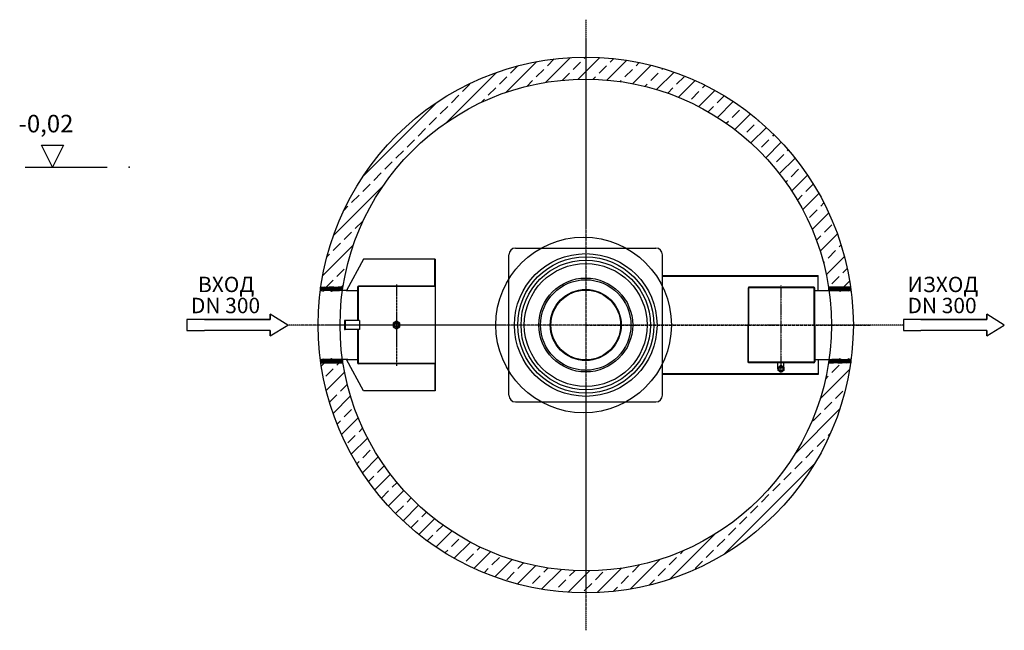
# Model space of a CAD drawing. Extents: x 22556 to 31399, y 69687 to 73771.
# Drawn here: x 26910 to 31399, y 70313 to 73093 of the extents above; entities that cross this region are included whole.
import ezdxf

# ---------------------------------------------------------------- set-up
doc = ezdxf.new("R2010")
doc.units = 0
doc.linetypes.add('ACAD_ISO10W100', pattern=[18, 12, -3, 0, -3])
doc.linetypes.add('AM_DIN_G_W050', pattern=[13.75, 9.75, -1.5, 1, -1.5])
doc.layers.get('0').update_dxf_attribs({"linetype": 'CONTINUOUS'})
for name, color, linetype in [('0_CZĘŚCI', 7, 'CONTINUOUS'), ('4_WYMIAR', 1, 'CONTINUOUS'), ('AM_0', 7, 'CONTINUOUS'), ('KRESKOWANIA', 2, 'CONTINUOUS'), ('OPIS_BAZA_RYS', 1, 'CONTINUOUS'), ('OSIE', 5, 'ACAD_ISO10W100'), ('POKRYWY', 3, 'CONTINUOUS'), ('ZBIORNIK', 3, 'CONTINUOUS')]:
    doc.layers.add(name, color=color, linetype=linetype)

# ---------------------------------------------------------------- blocks, each defined once
blk = doc.blocks.new('POZIOM')
at = {"layer": 'OPIS_BAZA_RYS'}
for p, q in [((-350, 0), (-400, 100)), ((-400, 100), (-300, 100)), ((-300, 100), (-350, 0)), ((-475, 0), (-100, 0))]:
    blk.add_line(p, q, dxfattribs=at)
blk.add_point((0, 0), dxfattribs=at)
blk = doc.blocks.new('OTWÓR-LEWA')
at = {"layer": '0_CZĘŚCI', "color": 1}
for p, q in [((-1.818989403545856e-12, 11.81812142807848), (3.181878571920606, 14.99999999999909)), ((-1.818989403545856e-12, 7.327993367544877), (7.672006632454213, 14.99999999999909)), ((0, 2.837865307010361), (12.16213469299146, 15.00000000000182)), ((1.652262753525065, 1.818989403545856e-12), (2.999999999998181, 1.347737246473116)), ((6.652262753525065, 5), (16.65226275352506, 15)), ((11.14239081405867, 4.999999999999091), (20.99338331657418, 14.8509925025146)), ((12.99999999999454, 2.367481125402264), (24.8978424996476, 14.2653236250535)), ((15.12264693512952, 1.818989403545856e-12), (28.80230168271919, 13.6796547475933)), ((19.61277499566495, 9.094947017729282e-13), (32.70676086579624, 13.0939858701322)), ((24.10290305619856, 9.094947017729282e-13), (36.61122004886784, 12.50831699267019)), ((28.59303111673398, 0), (43.59303111673398, 15)), ((33.08315917726941, 1.818989403545856e-12), (48.08315917726759, 15)), ((37.57328723780302, 9.094947017729282e-13), (52.57328723780302, 15.00000000000091)), ((42.06341529833662, 9.094947017729282e-13), (57.06341529833662, 15.00000000000091)), ((46.55354335887023, 0), (60.00000000000546, 13.44645664113523)), ((47.49999999999818, -3.543671419405655), (63.5807899051797, 12.53711848577768)), ((55.53379947993926, -9.094947017729282e-13), (68.86329350581036, 13.32949402587019)), ((60.02392754047469, 2.728484105318785e-12), (74.1457971064392, 14.12186956596543)), ((64.51405560101011, 1.818989403545856e-12), (79.42830070706987, 14.91424510605975)), ((69.00418366154372, 1.818989403545856e-12), (84.00418366154372, 15)), ((73.49431172207733, -9.094947017729282e-13), (88.49431172207733, 14.99999999999909)), ((77.98443978261457, 1.818989403545856e-12), (92.98443978261093, 14.99999999999818)), ((82.47456784314818, 1.818989403545856e-12), (86.99999999999818, 4.525432156851821)), ((86.96469590368179, 9.094947017729282e-13), (86.99999999999818, 0.03530409631730436)), ((87.47456784314636, 5.000000000001819), (97.47456784314818, 15.00000000000182)), ((91.96469590367997, 5.000000000000909), (100.0000000000018, 13.03530409632094)), ((96.4548239642154, 5.000000000000909), (99.99999999999818, 8.545176035783697)), ((97, 1.055047975247362), (100, 4.055047975247362)), ((51.53379947994108, -3.999999999999091), (52.49999999999818, -3.03379947994199))]:
    blk.add_line(p, q, dxfattribs=at)
at = {"layer": '0_CZĘŚCI', "color": 3}
for p, q in [((0, 0), (0, 15)), ((0, 15), (20, 15)), ((0, 0), (0, 10)), ((0, 0), (0, 10)), ((0, 10), (0, 0)), ((0, 10), (0, 0)), ((0, 0), (3, 0)), ((3, 0), (3, 5)), ((3, 5), (13, 5)), ((3, 5), (3, 0)), ((3, 5), (3.5, 5)), ((3.099999999998545, 0), (3.099999999998545, 4.900000000001455)), ((3.099999999998545, 4.900000000001455), (3.099999999998545, 0)), ((3.099999999998545, 4.900000000001455), (12.90000000000146, 4.900000000001455)), ((3.099999999998545, 0), (12.90000000000146, -4)), ((12.90000000000146, 4.900000000001455), (12.90000000000146, -4)), ((13, 5), (12.99999999999272, 3.637978807091713e-12)), ((47.5, 0), (12.99999999999272, 0)), ((40.00000000000728, 12), (20, 15)), ((60.00000000000728, 15), (40.00000000000728, 15)), ((40.00000000000728, 15), (40.00000000000728, 12)), ((47.5, -4), (47.5, 0)), ((52.5, -3.637978807091713e-12), (87, 0)), ((52.5, -4), (52.5, 0)), ((52.5, 0), (87, 0)), ((80.00000000000728, 15), (60.00000000000728, 12)), ((60.00000000000728, 12), (60.00000000000728, 15)), ((100.0000000000073, 15), (80.00000000000728, 15)), ((97, 5), (87, 5)), ((87, 5), (87, -3.637978807091713e-12)), ((87, 5), (87.09999999999854, 5)), ((87.09999999999854, 4.900000000001455), (87.09999999999854, -3.637978807091713e-12)), ((87.09999999999854, 4.900000000001455), (96.90000000000146, 4.900000000001455)), ((96.90000000000146, 0), (87.09999999999854, -3.637978807091713e-12)), ((96.90000000000146, 4.900000000001455), (96.90000000000146, 0)), ((97, 0), (97, 5)), ((97, 0), (100, -3.637978807091713e-12)), ((97, 0), (100, 0)), ((100, 0), (97, 0)), ((100, 10), (100.0000000000073, 15)), ((100, -3.637978807091713e-12), (100, 10)), ((50, -4), (47.5, -4)), ((50, -4), (52.5, -4))]:
    blk.add_line(p, q, dxfattribs=at)
blk = doc.blocks.new('OTWÓR_LEWA_GÓRA')
blk.add_blockref('OTWÓR-LEWA', (0, 0))
blk = doc.blocks.new('USZCZELKA_L_DOŁ')
at = {"layer": '0_CZĘŚCI', "color": 3}
for p, q in [((3, 0), (0, 3.637978807091713e-12)), ((3, 0), (0, 0)), ((0, 0), (3, 0)), ((0, 3.637978807091713e-12), (0, -10)), ((3, 0), (3, -5)), ((3.099999999998545, 0), (12.90000000000146, 4)), ((3.099999999998545, -4.900000000001455), (3.099999999998545, 0)), ((12.90000000000146, -4.900000000001455), (12.90000000000146, 4)), ((47.5, 3.637978807091713e-12), (13, 0)), ((47.5, 0), (13, 0)), ((13, -5), (13, 3.637978807091713e-12)), ((50, 4), (47.5, 4)), ((47.5, 4), (47.5, 0)), ((50, 4), (52.5, 4)), ((52.5, 4), (52.5, 0)), ((52.5, 0), (87.00000000000728, 0)), ((96.90000000000146, 0), (87.09999999999673, 0)), ((87.09999999999854, -4.900000000001455), (87.09999999999673, 0)), ((96.90000000000146, 0), (96.90000000000146, -4.900000000001455)), ((96.90000000000146, -4.900000000001455), (96.90000000000146, 0)), ((100, 0), (97, 0)), ((97, 0), (97, -5)), ((97, -5), (97, 0)), ((100, 0), (100, -10)), ((100, 0), (100, -10)), ((100, -10), (100, 0)), ((100, -10), (100, 0)), ((100, 0), (100, -15)), ((0, -10), (-7.275957614183426e-12, -15)), ((-7.275957614183426e-12, -15), (19.99999999999272, -15)), ((3, -5), (13, -5)), ((12.90000000000146, -4.900000000001455), (3.099999999998545, -4.900000000001455)), ((13, -5), (12.90000000000146, -5)), ((19.99999999999272, -15), (39.99999999999272, -12)), ((39.99999999999272, -12), (39.99999999999272, -15)), ((39.99999999999272, -15), (59.99999999999272, -15)), ((59.99999999999272, -15), (59.99999999999272, -12)), ((59.99999999999272, -12), (80, -15)), ((100, -15), (80, -15)), ((87, -5), (87.00000000000728, -3.637978807091713e-12)), ((97, -5), (87, -5)), ((96.90000000000146, -4.900000000001455), (87.09999999999854, -4.900000000001455)), ((97, -5), (96.5, -5))]:
    blk.add_line(p, q, dxfattribs=at)
at = {"layer": '0_CZĘŚCI', "color": 1}
for p, q in [((6.865976509020584, -15), (21.86597650902058, 0)), ((11.35610456955601, -14.99999999999818), (26.35610456955419, 0)), ((12.99999999999818, -4.375848448485158), (17.37584844848607, 9.094947017729282e-13)), ((15.84623263009053, -14.99999999999909), (30.84623263009053, 9.094947017729282e-13)), ((20.39571845955834, -14.94064223106579), (35.33636069062413, 0)), ((25.67822206018809, -14.14826669097056), (39.82648875115865, 1.818989403545856e-12)), ((30.96072566081693, -13.35589115087623), (44.31661681169226, 9.094947017729282e-13)), ((36.24322926144487, -12.56351561078282), (52.5, 3.693255127772318)), ((39.99999999999181, -13.29687293277129), (53.29687293276311, 0)), ((42.78700099329672, -15), (57.78700099329672, 0)), ((47.49999999999909, 3.183383188305925), (48.31661681169408, 4.000000000000909)), ((51.76725711436666, -14.99999999999909), (66.76725711436666, 9.094947017729282e-13)), ((56.25738517490117, -15), (71.25738517490117, 0)), ((63.25870716124791, -12.48880607418687), (75.74751323543478, 1.818989403545856e-12)), ((67.16316634432042, -13.07447495164797), (80.2376412959693, 9.094947017729282e-13)), ((71.06762552739565, -13.66014382910816), (84.72776935650472, 9.094947017729282e-13)), ((96.99999999999818, -1.198153538110091), (98.19815353810918, 9.094947017729282e-13)), ((-9.094947017729282e-13, -3.905464266883428), (3.000000000000909, -0.9054642668816086)), ((-9.094947017729282e-13, -8.395592327417035), (3.395592327417944, -4.999999999998181)), ((-3.637978807091713e-12, -12.88572038795519), (7.88572038795246, -4.999999999999091)), ((2.375848448484248, -14.99999999999909), (12.37584844848607, -4.999999999999091)), ((47.27712905383305, -14.99999999999909), (62.27712905383123, -9.094947017729282e-13)), ((74.97208471046815, -14.24581270657109), (87.00000000000273, -2.217897417034692)), ((78.87654389354338, -14.83148158402946), (88.70802547757285, -5)), ((83.19815353810918, -14.99999999999909), (93.19815353810736, -5.000000000000909)), ((87.68828159864279, -15), (99.99999999999818, -2.688281598642789)), ((92.1784096591773, -14.99999999999818), (99.99999999999909, -7.178409659178214)), ((96.66853771971091, -14.99999999999909), (99.99999999999909, -11.66853771971273))]:
    blk.add_line(p, q, dxfattribs=at)
blk = doc.blocks.new('OTWÓR_LEWA_DÓŁ')
blk.add_blockref('USZCZELKA_L_DOŁ', (7.275957614183426e-12, 15))
blk = doc.blocks.new('USZCZELKA_PRAWA_DOŁ')
at = {"layer": '0_CZĘŚCI', "color": 3}
for p, q in [((3.000000000007276, 15), (7.275957614183426e-12, 15.00000000000364)), ((3.000000000007276, 15), (7.275957614183426e-12, 15)), ((7.275957614183426e-12, 15), (3.000000000007276, 15)), ((7.275957614183426e-12, 15.00000000000364), (7.275957614183426e-12, 5)), ((7.275957614183426e-12, 5), (0, 0)), ((0, 0), (20, 0)), ((3.000000000007276, 15), (3.000000000007276, 10)), ((3.000000000007276, 10), (13.00000000000728, 10)), ((3.100000000005821, 10.09999999999854), (3.100000000005821, 15)), ((3.100000000005821, 15), (12.90000000000873, 15.00000000000364)), ((12.90000000000873, 10.09999999999854), (3.100000000005821, 10.09999999999854)), ((12.90000000000873, 10.09999999999854), (12.90000000000873, 15.00000000000364)), ((13.00000000000728, 10), (12.90000000000873, 10)), ((47.50000000000728, 15.00000000000364), (13.00000000000728, 15)), ((47.50000000000728, 15), (13.00000000000728, 15)), ((13.00000000000728, 10), (13.00000000000728, 15.00000000000364)), ((20, 0), (40, 3)), ((40, 3), (40, 0)), ((40, 0), (60, 0)), ((50.00000000000728, 19), (47.50000000000728, 19)), ((47.50000000000728, 19), (47.50000000000728, 15)), ((50.00000000000728, 19), (52.50000000000728, 19)), ((52.50000000000728, 19), (52.50000000000728, 15)), ((52.50000000000728, 15), (87.00000000001455, 15)), ((60, 0), (60, 3)), ((60, 3), (80.00000000000728, 0)), ((100.0000000000073, 0), (80.00000000000728, 0)), ((87.00000000000728, 10), (87.00000000001455, 14.99999999999636)), ((97.00000000000728, 10), (87.00000000000728, 10)), ((96.90000000000873, 15), (87.10000000000582, 19)), ((87.10000000000582, 10.09999999999854), (87.10000000000582, 19)), ((96.90000000000873, 10.09999999999854), (87.10000000000582, 10.09999999999854)), ((97.00000000000728, 10), (96.50000000000728, 10)), ((96.90000000000873, 15), (96.90000000000873, 10.09999999999854)), ((96.90000000000873, 10.09999999999854), (96.90000000000873, 15)), ((100.0000000000073, 15), (97.00000000000728, 15)), ((97.00000000000728, 15), (97.00000000000728, 10)), ((97.00000000000728, 10), (97.00000000000728, 15)), ((100.0000000000073, 15), (100.0000000000073, 5)), ((100.0000000000073, 15), (100.0000000000073, 5)), ((100.0000000000073, 5), (100.0000000000073, 15)), ((100.0000000000073, 5), (100.0000000000073, 15)), ((100.0000000000073, 15), (100.0000000000073, 0))]:
    blk.add_line(p, q, dxfattribs=at)
at = {"layer": '0_CZĘŚCI', "color": 1}
for p, q in [((3.000000000005457, 13.94495202475173), (5.456968210637569e-12, 10.94495202475173)), ((8.03530409632367, 9.99999999999909), (3.637978807091713e-12, 1.964695903679058)), ((3.545176035788245, 9.99999999999909), (7.275957614183426e-12, 6.454823964216303)), ((12.52543215685728, 9.999999999997272), (2.525432156859097, -9.094947017729282e-13)), ((22.0155602173927, 14.99999999999909), (7.015560217392704, -9.094947017729282e-13)), ((26.50568827792631, 14.99999999999727), (11.50568827792631, -2.728484105318785e-12)), ((17.5254321568591, 14.99999999999909), (13.00000000000728, 10.47456784314727)), ((13.03530409632367, 14.99999999999909), (13.00000000000728, 14.9646959036827)), ((30.99581633845992, 14.99999999999727), (15.99581633845992, -2.728484105318785e-12)), ((35.48594439899534, 14.99999999999727), (20.57169929293559, 0.08575489393933822)), ((39.97607245953077, 14.99999999999727), (25.85420289356625, 0.8781304340345741)), ((44.46620052006438, 14.99999999999909), (31.1367064941951, 1.67050597412981)), ((52.50000000000909, 18.54367141940475), (36.41921009482576, 2.462881514221408)), ((53.44645664113341, 14.99999999999727), (40, 1.553543358863863)), ((57.93658470166883, 14.99999999999727), (42.93658470166883, -2.728484105318785e-12)), ((62.42671276220244, 14.99999999999727), (47.42671276220244, -2.728484105318785e-12)), ((48.46620052006438, 18.99999999999909), (47.50000000000728, 18.03379947994199)), ((66.91684082273605, 14.99999999999727), (51.91684082273605, -2.728484105318785e-12)), ((71.40696888327147, 14.99999999999727), (56.40696888327147, -2.728484105318785e-12)), ((75.8970969438069, 14.99999999999909), (63.3887799511358, 2.491683007327993)), ((80.38722500434051, 14.99999999999909), (67.29323913421103, 1.906014129869618)), ((84.87735306487775, 14.99999999999909), (71.19769831728445, 1.320345252405787)), ((87.00000000001091, 12.63251887459683), (75.10215750035968, 0.7346763749455931)), ((88.85760918594497, 9.999999999997272), (79.00661668343128, 0.1490074974835807)), ((93.34773724647857, 9.999999999997272), (83.34773724647857, -2.728484105318785e-12)), ((100.0000000000055, 12.16213469298873), (87.837865307014, -2.728484105318785e-12)), ((100.0000000000073, 7.672006632455123), (92.32799336755124, -9.094947017729282e-13)), ((100.0000000000073, 3.181878571921516), (96.81812142808485, -9.094947017729282e-13)), ((98.34773724647857, 14.99999999999727), (97.00000000000546, 13.65226275352416))]:
    blk.add_line(p, q, dxfattribs=at)
blk = doc.blocks.new('USZCZELKA_PRAWA_DÓŁ')
blk.add_blockref('USZCZELKA_PRAWA_DOŁ', (-7.275957614183426e-12, -15))
blk = doc.blocks.new('USZCZELKA_PRAWA_ÓRA')
at = {"layer": '0_CZĘŚCI'}
h = blk.add_hatch(dxfattribs=at)
h.set_pattern_fill('ANSI31', color=1, angle=180, style=0)
h.set_pattern_definition([(225, (14864.34112395551, 4318.671926227082), (2.245064030267288, -2.245064030267289), [])])
h.paths.add_polyline_path([(29.95901311695889, -13.60739589331752), (32.45901311695889, -13.60739589331752), (34.95901311695889, -13.60739589331752), (34.95901311695889, -9.607395893317516), (69.45901311695889, -9.607395893317516), (69.45901311695889, -4.607395893317516), (69.55901311695743, -4.607395893317516), (79.45901311695889, -4.607395893317516), (79.45901311695889, -9.607395893317516), (82.45901311695889, -9.607395893317516), (82.45901311695889, 0.3926041066824837), (82.45901311696616, 5.392604106682484), (62.45901311696616, 5.392604106682484), (42.45901311696616, 2.392604106682484), (42.45901311696616, 5.392604106682484), (22.45901311696616, 5.392604106682484), (22.45901311696616, 2.392604106682484), (2.459013116958886, 5.392604106682484), (-17.54098688304111, 5.392604106682484), (-17.54098688304111, -9.607395893317516), (-14.54098688304111, -9.607395893317516), (-14.54098688304111, -4.607395893317516), (-14.04098688304111, -4.607395893317516), (-4.540986883041118, -4.607395893317516), (-4.540986883048387, -9.607395893317516), (29.95901311695889, -9.607395893317516)])
at = {"layer": '0_CZĘŚCI', "color": 3}
for p, q in [((-17.54098688304111, -9.607395893317516), (-17.54098688304111, 5.392604106682484)), ((-17.54098688304111, 5.392604106682484), (2.459013116958886, 5.392604106682484)), ((-17.54098688304111, -9.607395893317516), (-17.54098688304111, 0.3926041066824837)), ((-17.54098688304111, -9.607395893317516), (-17.54098688304111, 0.3926041066824837)), ((-17.54098688304111, 0.3926041066824837), (-17.54098688304111, -9.607395893317516)), ((-17.54098688304111, 0.3926041066824837), (-17.54098688304111, -9.607395893317516)), ((22.45901311696616, 2.392604106682484), (2.459013116958886, 5.392604106682484)), ((42.45901311696616, 5.392604106682484), (22.45901311696616, 5.392604106682484)), ((22.45901311696616, 5.392604106682484), (22.45901311696616, 2.392604106682484)), ((62.45901311696616, 5.392604106682484), (42.45901311696616, 2.392604106682484)), ((42.45901311696616, 2.392604106682484), (42.45901311696616, 5.392604106682484)), ((82.45901311696616, 5.392604106682484), (62.45901311696616, 5.392604106682484)), ((82.45901311695889, 0.3926041066824837), (82.45901311696616, 5.392604106682484)), ((82.45901311695889, -9.607395893321154), (82.45901311695889, 0.3926041066824837)), ((-17.54098688304111, -9.607395893317516), (-14.54098688304111, -9.607395893317516)), ((-14.54098688304111, -9.607395893317516), (-14.54098688304111, -4.607395893317516)), ((-14.54098688304111, -4.607395893317516), (-4.540986883041114, -4.607395893317516)), ((-14.54098688304111, -4.607395893317516), (-14.54098688304111, -9.607395893317516)), ((-14.54098688304111, -4.607395893317516), (-14.04098688304111, -4.607395893317516)), ((-14.44098688304257, -9.607395893317516), (-14.44098688304257, -4.707395893316061)), ((-14.44098688304257, -4.707395893316061), (-14.44098688304257, -9.607395893317516)), ((-14.44098688304257, -4.707395893316061), (-4.640986883039659, -4.707395893316061)), ((-14.44098688304257, -9.607395893317516), (-4.64098688303784, -9.607395893317516)), ((-4.640986883039659, -4.707395893316061), (-4.64098688303784, -9.607395893317516)), ((-4.540986883041114, -4.607395893317516), (-4.54098688304839, -9.607395893313878)), ((29.95901311695889, -9.607395893317516), (-4.54098688304839, -9.607395893317516)), ((29.95901311695889, -13.60739589331752), (29.95901311695889, -9.607395893317516)), ((32.45901311695889, -13.60739589331752), (29.95901311695889, -13.60739589331752)), ((32.45901311695889, -13.60739589331752), (34.95901311695889, -13.60739589331752)), ((34.95901311695889, -9.607395893321154), (69.45901311695889, -9.607395893317516)), ((34.95901311695889, -13.60739589331752), (34.95901311695889, -9.607395893317516)), ((34.95901311695889, -9.607395893317516), (69.45901311695889, -9.607395893317516)), ((79.45901311695889, -4.607395893317516), (69.45901311695889, -4.607395893317516)), ((69.45901311695889, -4.607395893317516), (69.45901311695889, -9.607395893321154)), ((69.45901311695889, -4.607395893317516), (69.55901311695743, -4.607395893317516)), ((69.55901311695743, -4.707395893316061), (69.55901311695743, -13.60739589331752)), ((69.55901311695743, -4.707395893316061), (79.35901311696034, -4.707395893316061)), ((79.35901311696034, -9.607395893317516), (69.55901311695743, -13.60739589331752)), ((79.35901311696034, -4.707395893316061), (79.35901311696034, -9.607395893317516)), ((79.45901311695889, -9.607395893317516), (79.45901311695889, -4.607395893317516)), ((79.45901311695889, -9.607395893317516), (82.45901311695889, -9.607395893321154)), ((79.45901311695889, -9.607395893317516), (82.45901311695889, -9.607395893317516)), ((82.45901311695889, -9.607395893317516), (79.45901311695889, -9.607395893317516))]:
    blk.add_line(p, q, dxfattribs=at)
blk = doc.blocks.new('USZCZELKA_PRAWA_GÓRA')
blk.add_blockref('USZCZELKA_PRAWA_ÓRA', (17.54098688304111, 9.607395893317516))
blk = doc.blocks.new('REGT')
at = {"layer": 'KRESKOWANIA'}
h = blk.add_hatch(dxfattribs=at)
h.set_pattern_fill('ANSI33', color=256, scale=15, style=0)
h.set_pattern_definition([(45, (71309.7727904674, -68386.93750937853), (-67.35192090801864, 67.35192090801866), []), (45, (71377.12474046739, -68386.93750937853), (-67.35192090801864, 67.35192090801866), [47.625, -23.8125])])
edge = h.paths.add_edge_path()
edge.add_line((-64.3549758901936, 725.2108954414143), (-64.3549758901936, 825.2108954414143))
edge.add_arc((-64.3549758901936, -394.789104558593), 1220.000000000007, 90, 171.8715132116463)
edge.add_line((-1272.098222609522, -222.2891045474171), (-1170.991207899671, -222.2891045474098))
edge.add_arc((-64.35497589020815, -394.7891045585638), 1119.999999999978, 89.99999999999932, 171.1401603591372, ccw=False)
edge = h.paths.add_edge_path()
edge.add_line((-64.3549758901936, 825.2108954414143), (-64.3549758901936, 725.2108954414143))
edge.add_arc((-64.35497589017905, -394.7891045585566), 1119.999999999971, 8.85983964086239, 90.00000000000068, ccw=False)
edge.add_line((1042.281256119284, -222.2891045474098), (1143.388270829135, -222.2891045474098))
edge.add_arc((-64.35497589017905, -394.7891045585711), 1219.999999999984, 8.128486788353158, 90.00000000000067)
edge = h.paths.add_edge_path()
edge.add_line((1143.388270832322, -567.2891045474244), (1042.281256122777, -567.2891045474316))
edge.add_arc((-64.3549758901936, -394.7891045585711), 1120.00000000001, 270, 351.14016036029165, ccw=False)
edge.add_line((-64.3549758901936, -1514.789104558586), (-64.3549758901936, -1614.789104558586))
edge.add_arc((-64.35497589017905, -394.7891045586002), 1219.999999999985, 269.9999999999993, 351.8715132127065)
edge = h.paths.add_edge_path()
edge.add_arc((-64.3549758901936, -394.7891045585857), 1120, 188.8598396397068, 270, ccw=False)
edge.add_line((-1170.991207903164, -567.2891045474171), (-1272.098222612709, -567.2891045474098))
edge.add_arc((-64.3549758902227, -394.7891045586148), 1219.999999999962, 188.1284867872922, 270.0000000000014)
edge.add_line((-64.3549758901936, -1614.789104558586), (-64.3549758901936, -1514.789104558586))
at = {"layer": 'POKRYWY'}
for p, q in [((-1272.098222609522, -222.2891045474098), (-1170.991207899671, -222.2891045474025)), ((1143.388270829135, -222.2891045474098), (1042.281256119284, -222.2891045474098)), ((-1272.098222612709, -567.2891045474171), (-1170.991207903164, -567.2891045474171)), ((1143.388270832322, -567.2891045474244), (1042.281256122777, -567.2891045474316))]:
    blk.add_line(p, q, dxfattribs=at)
at = {"layer": 'ZBIORNIK'}
for radius in [1220, 1120]:
    blk.add_circle((-64.3549758901936, -394.7891045585857), radius, dxfattribs=at)
blk = doc.blocks.new('DF')
at = {"layer": 'POKRYWY'}
blk.add_circle((-93.94246684905374, -388.8120534683985), 400, dxfattribs=at)
blk.add_blockref('REGT', (-19.8601078033098, 5.97705109018716), dxfattribs=at)
blk = doc.blocks.new('WLOT300')
at = {"layer": '4_WYMIAR'}
for p, q in [((-80, 25), (-80, 50)), ((-80, 50), (-80, 25)), ((0, 0), (-80, 50)), ((3186.471116263885, 25), (3186.471116263885, 50)), ((3186.471116263885, 50), (3186.471116263885, 25)), ((3266.471116263885, 0), (3186.471116263885, 50)), ((-80, 25), (-460, 25)), ((-460, 25), (-460, -25.00000000001455)), ((-380, 25), (-80, 25)), ((-80, -50), (0, 0)), ((2806.471116263885, 25), (2806.471116263885, -25.00000000001455)), ((3186.471116263885, 25), (2806.471116263885, 25)), ((2886.471116263885, 25), (3186.471116263885, 25)), ((3186.471116263885, -50), (3266.471116263885, 0)), ((-460, -25.00000000001455), (-380, -25.00000000001455)), ((-80, -25), (-380, -25.00000000001455)), ((-80, -25), (-80, -50)), ((-80, -50), (-80, -25)), ((-80, -50), (-80, -25)), ((2806.471116263885, -25.00000000001455), (2886.471116263885, -25.00000000001455)), ((3186.471116263885, -25), (2886.471116263885, -25.00000000001455)), ((3186.471116263885, -25), (3186.471116263885, -50)), ((3186.471116263885, -50), (3186.471116263885, -25)), ((3186.471116263885, -50), (3186.471116263885, -25))]:
    blk.add_line(p, q, dxfattribs=at)
at = {"layer": '4_WYMIAR', "char_height": 70, "attachment_point": 1}
for s, insert in [('{\\fVerdana|b0|i0|c204|p34;ВХОД}', (-409.179877787421, 219.7644279145752)), ('{\\fVerdana|b0|i0|c204|p34;ИЗХОД}', (2825.096345730301, 219.7644279145752))]:
    blk.add_mtext_dynamic_manual_height_columns(s, width=339.6670023166225, gutter_width=12.5, heights=[0], dxfattribs=dict(at, insert=insert))
at = {"layer": 'AM_0', "char_height": 70, "attachment_point": 1}
for insert in [(-441.3607144044945, 123.8155328840949), (2825.110401859391, 123.8155328840949)]:
    blk.add_mtext_dynamic_manual_height_columns('{\\fVerdana|b0|i0|c238|p34;DN 300}', width=1392.062903106387, gutter_width=12.5, heights=[0], dxfattribs=dict(at, insert=insert))

msp = doc.modelspace()

# ---------------------------------------------------------------- linework, layer by layer
at = {"layer": '0_CZĘŚCI'}
for p, q in [((29170.67866062725, 72053.1346788998), (29810.67866062725, 72053.1346788998)), ((28478.30208119328, 72003.13467999062), (28399.64268285851, 71860.6346788998)), ((28804.67866149301, 72003.13467889748), (28478.30208119328, 72003.13467999062)), ((28802.67866053613, 71878.1346788998), (28802.67866093855, 72003.13467890376)), ((28804.67866149301, 72003.13467889748), (28804.67866149301, 71878.1346788998)), ((29840.67866062725, 71928.1346788998), (30550.67866062725, 71928.1346788998)), ((29840.67866062725, 71926.1346788998), (30550.67866062725, 71926.1346788998)), ((30550.67866062725, 71860.63467890836), (30550.67866062725, 71928.1346788998)), ((28450.67866053613, 71876.1346788998), (28450.67866053613, 71723.1346788998)), ((28452.67866053613, 71876.1346788998), (28452.67866053613, 71723.1346788998)), ((28802.67866053613, 71880.1346788998), (28454.67866053613, 71880.1346788998)), ((28804.67866053613, 71878.1346788998), (28454.67866053613, 71878.1346788998)), ((28802.67866053613, 71878.1346788998), (28802.67866053613, 71880.1346788998)), ((28804.67866053613, 71878.1346788998), (28804.67866053613, 71528.1346788998)), ((30230.68008922282, 71873.1346788998), (30232.68008922282, 71873.1346788998)), ((30230.68008922282, 71873.1346788998), (30230.68008922282, 71703.1346788998)), ((30530.68008922282, 71875.1346788998), (30232.68008922282, 71875.1346788998)), ((30232.68008922282, 71875.1346788998), (30232.68008922282, 71703.1346788998)), ((30530.68008922282, 71873.1346788998), (30232.68008922282, 71873.1346788998)), ((30532.68008922282, 71703.1346788998), (30532.68008922282, 71871.1346788998)), ((30534.68008922282, 71703.1346788998), (30534.68008922282, 71871.1346788998)), ((28398.89065509485, 71860.6346788998), (28450.67866053613, 71860.6346788998)), ((30534.68008922282, 71860.63467890784), (30575.41284521061, 71860.63467891098)), ((28390.67866274386, 71723.13467883246), (28390.67866274386, 71683.13467883246)), ((28459.67866332439, 71723.1346788998), (28390.67866274386, 71723.13467883246)), ((28459.67866332439, 71723.1346788998), (28390.67866274386, 71723.13467883246)), ((28394.67866278135, 71723.13467883246), (28394.67866278135, 71683.13467883246)), ((28459.67866332439, 71723.1346788998), (28459.67866332439, 71683.1346788998)), ((28459.67866332439, 71723.1346788998), (28459.67866332439, 71683.1346788998)), ((30230.68008922282, 71533.1346788998), (30230.68008922282, 71703.1346788998)), ((30232.68008922282, 71531.1346788998), (30232.68008922282, 71703.1346788998)), ((30532.68008922282, 71703.1346788998), (30532.68008922282, 71535.1346788998)), ((30534.68008922282, 71703.1346788998), (30534.68008922282, 71535.1346788998)), ((28390.67866274386, 71683.13467883246), (28394.67866278135, 71683.13467883246)), ((28459.67866332439, 71683.1346788998), (28390.67866274386, 71683.13467883246)), ((28459.67866332439, 71683.1346788998), (28390.67866274386, 71683.13467883246)), ((28450.67866053613, 71683.1346788998), (28450.67866053613, 71530.1346788998)), ((28452.67866053613, 71683.1346788998), (28452.67866053613, 71530.1346788998)), ((28399.64268261892, 71545.63467882901), (28451.43068804943, 71545.63467890084)), ((28478.30208067151, 71403.13467766353), (28399.64268261892, 71545.63467882901)), ((28804.67866053613, 71528.1346788998), (28454.67866053613, 71528.1346788998)), ((28802.67866053613, 71526.1346788998), (28454.67866053613, 71526.1346788998)), ((28802.67866053613, 71526.1346788998), (28802.67866053613, 71528.1346788998)), ((28802.67866053613, 71526.1346788998), (28802.67866014006, 71403.13467890376)), ((28804.67866053613, 71528.1346788998), (28804.67866013374, 71403.13467889748)), ((30230.68008922282, 71533.1346788998), (30232.68008922282, 71533.1346788998)), ((30530.68008922282, 71533.1346788998), (30232.68008922282, 71533.1346788998)), ((30530.68008922282, 71531.1346788998), (30232.68008922282, 71531.1346788998)), ((30367.17848922281, 71503.1346788998), (30367.17848922281, 71531.69470660246)), ((30368.01848922283, 71495.82667889979), (30368.01708922282, 71510.44127889982)), ((30368.01848922283, 71510.44267889982), (30380.67868922282, 71517.7534788998)), ((30370.67708922283, 71503.1346788998), (30375.67648922283, 71511.7950788998)), ((30375.67788922284, 71511.79367889979), (30385.67668922284, 71511.7950788998)), ((30380.67728922281, 71517.7534788998), (30393.3388892228, 71510.44407889983)), ((30385.67808922282, 71511.7950788998), (30390.67888922283, 71503.1332788998)), ((30393.3388892228, 71510.44267889982), (30393.3388892228, 71495.82247889982)), ((30394.17888922283, 71503.1346788998), (30394.17888922283, 71531.1346788998)), ((30534.68008922282, 71545.63467890784), (30575.41284521384, 71545.63467891098)), ((30550.67866062725, 71545.63467890836), (30550.67866062725, 71478.1346788998)), ((30550.67866062725, 71480.1346788998), (29840.67866062725, 71480.1346788998)), ((30550.67866062725, 71478.1346788998), (29840.67866062725, 71478.1346788998)), ((30380.67728922281, 71488.51307889979), (30368.01708922282, 71495.82247889982)), ((30375.67788922284, 71494.4728788998), (30370.67708922283, 71503.1332788998)), ((30385.67668922284, 71494.4714788998), (30375.67648922283, 71494.4728788998)), ((30393.33748922282, 71495.82247889982), (30380.67868922282, 71488.5144788998)), ((30390.67748922282, 71503.1332788998), (30385.67668922284, 71494.4728788998)), ((28804.67865957925, 71403.13467889748), (28478.30207928733, 71403.13468017118)), ((29170.67866062725, 71353.1346788998), (29810.67866062725, 71353.1346788998))]:
    msp.add_line(p, q, dxfattribs=at)
at = {"layer": '0_CZĘŚCI', "ltscale": 0.468}
for p, q in [((29140.67866062725, 71383.1346788998), (29140.67866062725, 72023.1346788998)), ((29840.67866062725, 71383.1346788998), (29840.67866062725, 72023.1346788998))]:
    msp.add_line(p, q, dxfattribs=at)
at = {"layer": '0_CZĘŚCI', "color": 4, "linetype": 'AM_DIN_G_W050'}
msp.add_line((28627.67866053613, 71887.67456174645), (28627.67866053613, 71517.02971656414), dxfattribs=at)
at = {"layer": '0_CZĘŚCI', "color": 4, "linetype": 'AM_DIN_G_W050', "ltscale": 0.034}
msp.add_line((30380.68008922282, 71882.3762256873), (30380.67868922282, 71485.78727889984), dxfattribs=at)
at = {"layer": '0_CZĘŚCI', "color": 3}
for p, q in [((28406.86496108806, 71860.63467891098), (28334.3082673662, 71860.63467891097)), ((30575.41284521061, 71860.63467891098), (30647.04923510476, 71860.63467891098)), ((28405.94465725715, 71545.63467891098), (28334.30826736305, 71545.63467891097)), ((30575.41284521384, 71545.63467891098), (30647.04923510792, 71545.63467891097))]:
    msp.add_line(p, q, dxfattribs=at)
at = {"layer": '0_CZĘŚCI'}
msp.add_lwpolyline([(28612.67866053613, 71694.47442486198), (28627.67866053613, 71685.8141708241), (28642.67866053613, 71694.47442486198), (28642.67866053613, 71711.79493293763), (28627.67866053613, 71720.45518697551), (28612.67866053613, 71711.79493293763)], close=True, dxfattribs=at)
for centre, radius in [((29490.67866062725, 71703.1346788998), 325), ((29490.67866062725, 71703.1346788998), 310), ((29490.67866062725, 71703.1346788998), 295), ((29490.67866062725, 71703.1346788998), 280), ((29490.67866062725, 71703.1346788998), 214), ((29490.67866062725, 71703.1346788998), 206), ((29490.67866062725, 71703.1346788998), 161.9499999999999), ((29490.67866062725, 71703.1346788998), 159.05), ((28627.67866053613, 71703.1346788998), 15), ((28627.67866053613, 71703.1346788998), 8.647)]:
    msp.add_circle(centre, radius, dxfattribs=at)
for centre, radius, start, end in [((29170.67866062725, 72023.1346788998), 30, 90, 180), ((29810.67866062725, 72023.1346788998), 30, 0, 90), ((28454.67866053613, 71876.1346788998), 4, 90, 180), ((28454.67866053613, 71876.1346788998), 2, 90, 180), ((30530.68008922282, 71871.1346788998), 4, 0, 90), ((30530.68008922282, 71871.1346788998), 2, 0, 90), ((28454.67866053613, 71530.1346788998), 4, 180, 270), ((28454.67866053613, 71530.1346788998), 2, 180, 270), ((30380.67868922282, 71503.1346788998), 13.5002, 159.6950000016638, 200.3089999994619), ((30380.67868922282, 71503.1346788998), 13.5002, 99.67499999955493, 140.3329999992251), ((30380.67868922282, 71503.1346788998), 13.5002, 39.68499999819034, 80.31900000034665), ((30380.67868922282, 71503.1346788998), 13.5002, 339.677000000109, 20.31800000300164), ((30530.68008922282, 71535.1346788998), 4, 270, 0), ((30530.68008922282, 71535.1346788998), 2, 270, 0), ((30380.67868922282, 71503.1346788998), 13.5002, 219.6929999993035, 260.3029999992012), ((30380.67868922282, 71503.1346788998), 13.5002, 279.6919999989293, 320.3000000003221), ((29170.67866062725, 71383.1346788998), 30, 180, 270), ((29810.67866062725, 71383.1346788998), 30, 270, 0)]:
    msp.add_arc(centre, radius, start, end, dxfattribs=at)
at = {"layer": '0_CZĘŚCI', "color": 3}
msp.add_arc((28627.67866053613, 71703.1346788998), 10, 280.0000000005352, 210.0000000000555, dxfattribs=at)
at = {"layer": '0_CZĘŚCI'}
msp.add_point((30380.67868922282, 71503.1346788998), dxfattribs=at)
msp.add_point((30380.67868922282, 71503.1346788998), dxfattribs=at)
at = {"layer": 'OSIE', "color": 5, "ltscale": 0.5}
for p, q in [((29490.67875123548, 73093.45212301347), (29490.67875123548, 70312.81723478614)), ((30938.93655058375, 71703.1346788998), (28132.46543431987, 71703.1346788998))]:
    msp.add_line(p, q, dxfattribs=at)
at = {"layer": 'OSIE'}
for p, q in [((29490.67875123548, 73003.1346788998), (29490.67875123548, 70403.1346788998)), ((29490.67875123548, 71703.1346788998), (28190.67875123548, 71703.1346788998)), ((29490.67875123548, 71703.1346788998), (30790.67875123548, 71703.1346788998))]:
    msp.add_line(p, q, dxfattribs=at)

# ---------------------------------------------------------------- block references
at = {"layer": '0_CZĘŚCI'}
for name, p in [('OTWÓR_LEWA_GÓRA', (28281.8082673662, 71860.63467891098)), ('USZCZELKA_PRAWA_GÓRA', (30599.54923510476, 71860.63467891098)), ('OTWÓR_LEWA_DÓŁ', (28281.80826736303, 71530.63467891097)), ('USZCZELKA_PRAWA_DÓŁ', (30599.54923510793, 71545.63467891097))]:
    msp.add_blockref(name, p, dxfattribs=at)
at = {"layer": 'POKRYWY'}
for name, p in [('DF', (29574.89383492899, 72091.9467323682)), ('WLOT300', (28132.46543431987, 71703.1346788998))]:
    msp.add_blockref(name, p, dxfattribs=at)
at = {"layer": 'ZBIORNIK'}
msp.add_blockref('POZIOM', (27409.45948785142, 72422.28977087501), dxfattribs=at)

# ---------------------------------------------------------------- texts
at = {"layer": 'OPIS_BAZA_RYS', "insert": (26905.17739709199, 72660.29826826326), "char_height": 80, "width": 573.9626046971825, "attachment_point": 1}
msp.add_mtext('-0,02', dxfattribs=at)

doc.saveas('drawing.dxf')
